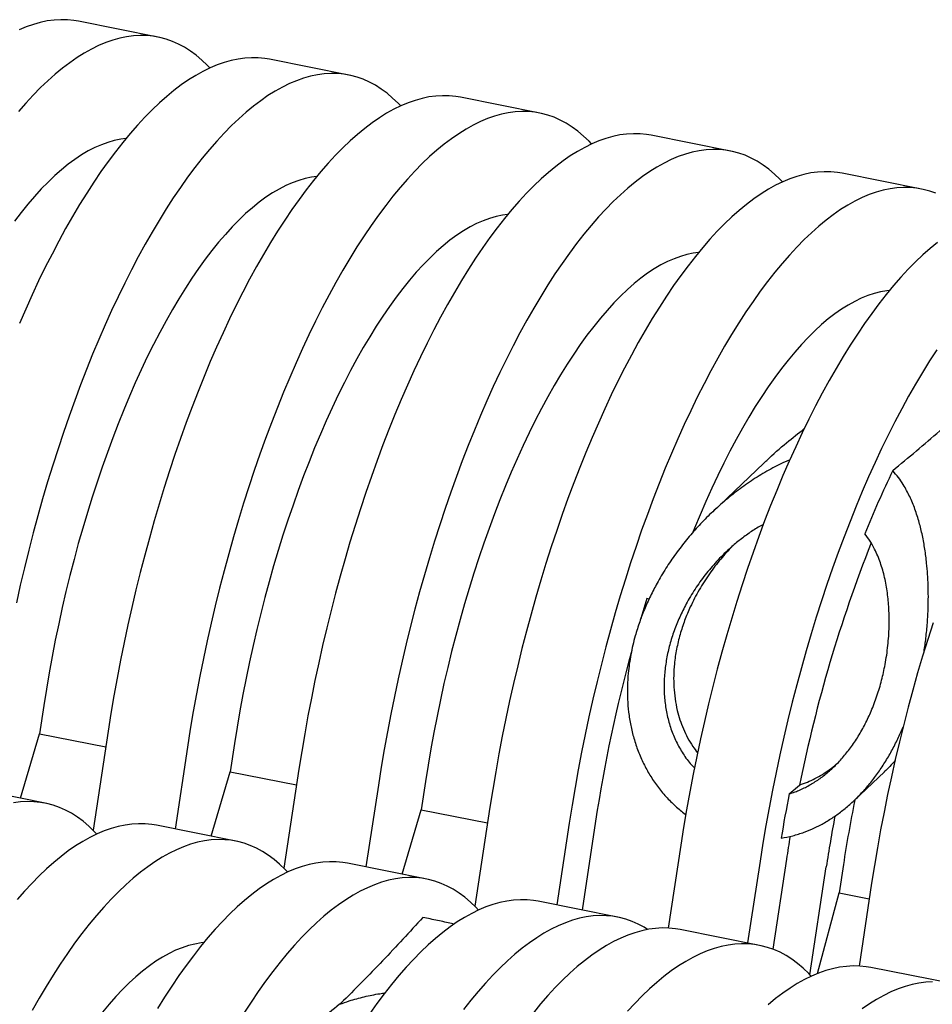
# Model space of a CAD drawing. Units: millimetres. Extents: x 349 to 14763, y 245 to 8947.
# Drawn here: x 6481 to 6717, y 4679 to 4933 of the extents above; entities that cross this region are included whole.
import ezdxf

# ---------------------------------------------------------------- set-up
doc = ezdxf.new("R2010")
doc.units = ezdxf.units.MM
doc.header["$LTSCALE"] = 35

msp = doc.modelspace()

# ---------------------------------------------------------------- linework, layer by layer
at = {"color": 7, "linetype": 'Continuous', "lineweight": 25}
for p, q in [((6516.99, 4928.14), (6496.54, 4932.21)), ((6566.18, 4918.36), (6545.72, 4922.43)), ((6615.36, 4908.57), (6594.9, 4912.64)), ((6664.54, 4898.79), (6644.08, 4902.86)), ((6713.72, 4889), (6693.27, 4893.07)), ((6673.09, 4818.41), (6659.83, 4805.81)), ((6643.53, 4783.4), (6642.97, 4783.51)), ((6487.55, 4755.99), (6486.44, 4748.72)), ((6481.55, 4732.11), (6486.44, 4748.72)), ((6486.44, 4748.72), (6503.52, 4745.32)), ((6504.14, 4749.36), (6500.26, 4723.89)), ((6524.6, 4745.29), (6521.38, 4724.18)), ((6536.73, 4746.21), (6535.62, 4738.93)), ((6553.32, 4739.58), (6549.44, 4714.11)), ((6530.73, 4722.32), (6535.62, 4738.93)), ((6535.62, 4738.93), (6552.71, 4735.53)), ((6696.4, 4731.55), (6704.15, 4738.91)), ((6487.88, 4730.85), (6467.42, 4734.92)), ((6573.78, 4735.51), (6570.56, 4714.4)), ((6585.92, 4736.42), (6584.81, 4729.14)), ((6679.62, 4733.22), (6682.32, 4735.51)), ((6602.51, 4729.79), (6598.62, 4704.32)), ((6579.91, 4712.54), (6584.81, 4729.14)), ((6584.81, 4729.14), (6601.89, 4725.75)), ((6537.06, 4721.06), (6516.6, 4725.14)), ((6622.96, 4725.72), (6619.75, 4704.61)), ((6629.75, 4726.23), (6626.26, 4703.32)), ((6651.69, 4720.01), (6648.44, 4698.67)), ((6586.24, 4711.28), (6565.79, 4715.35)), ((6672.15, 4715.94), (6668.93, 4694.83)), ((6678.93, 4716.45), (6675.39, 4693.24)), ((6684.95, 4686.66), (6689.18, 4714.41)), ((6693.59, 4715), (6692.48, 4707.72)), ((6700.87, 4710.22), (6697.62, 4688.89)), ((6686.91, 4686.94), (6692.48, 4707.72)), ((6692.48, 4707.72), (6700.26, 4706.17)), ((6635.43, 4701.49), (6614.97, 4705.56)), ((6671.98, 4694.22), (6651.52, 4698.29)), ((6721.16, 4684.44), (6700.7, 4688.51))]:
    msp.add_line(p, q, dxfattribs=at)
at = {"color": 7, "linetype": 'Continuous', "lineweight": 25, "flags": 128}
for points in [[(6496.54, 4932.21), (6495.34, 4932.42), (6493.65, 4932.58), (6491.93, 4932.61), (6490.2, 4932.51), (6488.44, 4932.28), (6486.66, 4931.91), (6484.87, 4931.4), (6483.06, 4930.77), (6481.23, 4930)], [(6530.34, 4920.18), (6529.68, 4920.87), (6528.27, 4922.22), (6526.83, 4923.45), (6525.34, 4924.54), (6523.83, 4925.51), (6522.28, 4926.34), (6520.7, 4927.04), (6519.1, 4927.61), (6517.46, 4928.04), (6515.79, 4928.35), (6514.11, 4928.51), (6512.39, 4928.54), (6510.66, 4928.44), (6508.9, 4928.21), (6507.12, 4927.84), (6505.33, 4927.33), (6503.51, 4926.7), (6501.69, 4925.93), (6499.85, 4925.03), (6498, 4924), (6496.13, 4922.84), (6494.26, 4921.54), (6492.39, 4920.12), (6490.5, 4918.58), (6488.61, 4916.91), (6486.73, 4915.11), (6484.84, 4913.19), (6482.95, 4911.15), (6481.06, 4908.99)], [(6545.72, 4922.43), (6544.52, 4922.63), (6542.83, 4922.8), (6541.12, 4922.83), (6539.38, 4922.73), (6537.62, 4922.49), (6535.85, 4922.12), (6534.05, 4921.62), (6532.24, 4920.98), (6530.41, 4920.21), (6528.57, 4919.31), (6526.72, 4918.28), (6524.86, 4917.12), (6522.99, 4915.83), (6521.11, 4914.41), (6519.23, 4912.86), (6517.34, 4911.19), (6515.45, 4909.4), (6513.56, 4907.48), (6511.67, 4905.44), (6509.79, 4903.28), (6507.9, 4901), (6506.03, 4898.61), (6504.16, 4896.11), (6502.3, 4893.49), (6500.45, 4890.77), (6498.62, 4887.94), (6496.8, 4885), (6494.99, 4881.96), (6493.2, 4878.83), (6491.43, 4875.6), (6489.68, 4872.27), (6487.95, 4868.85), (6486.24, 4865.35), (6484.56, 4861.76), (6482.91, 4858.09), (6481.28, 4854.34)], [(6579.52, 4910.4), (6578.86, 4911.09), (6577.45, 4912.44), (6576.01, 4913.66), (6574.53, 4914.76), (6573.01, 4915.72), (6571.47, 4916.56), (6569.89, 4917.26), (6568.28, 4917.82), (6566.64, 4918.26), (6564.98, 4918.56), (6563.29, 4918.73), (6561.58, 4918.76), (6559.84, 4918.66), (6558.08, 4918.42), (6556.3, 4918.05), (6554.51, 4917.55), (6552.7, 4916.91), (6550.87, 4916.14), (6549.03, 4915.24), (6547.18, 4914.21), (6545.32, 4913.05), (6543.45, 4911.76), (6541.57, 4910.34), (6539.68, 4908.79), (6537.8, 4907.12), (6535.91, 4905.33), (6534.02, 4903.41), (6532.13, 4901.37), (6530.24, 4899.21), (6528.36, 4896.93), (6526.49, 4894.54), (6524.62, 4892.04), (6522.76, 4889.42), (6520.91, 4886.7), (6519.07, 4883.87), (6517.25, 4880.93), (6515.45, 4877.89), (6513.66, 4874.76), (6511.89, 4871.53), (6510.14, 4868.2), (6508.41, 4864.78), (6506.7, 4861.28), (6505.02, 4857.69), (6503.37, 4854.02), (6501.74, 4850.27), (6500.14, 4846.45), (6498.57, 4842.56), (6497.03, 4838.59), (6495.53, 4834.56), (6494.06, 4830.47), (6492.63, 4826.32), (6491.23, 4822.12), (6489.87, 4817.87), (6488.55, 4813.57), (6487.27, 4809.22), (6486.03, 4804.84), (6484.84, 4800.42), (6483.68, 4795.96), (6482.57, 4791.48), (6481.51, 4786.98), (6480.5, 4782.45)], [(6594.9, 4912.64), (6593.7, 4912.84), (6592.01, 4913.01), (6590.3, 4913.04), (6588.56, 4912.94), (6586.81, 4912.71), (6585.03, 4912.34), (6583.24, 4911.83), (6581.42, 4911.2), (6579.6, 4910.43), (6577.76, 4909.53), (6575.9, 4908.5), (6574.04, 4907.33), (6572.17, 4906.04), (6570.29, 4904.62), (6568.41, 4903.08), (6566.52, 4901.41), (6564.63, 4899.61), (6562.74, 4897.69), (6560.86, 4895.65), (6558.97, 4893.49), (6557.09, 4891.22), (6555.21, 4888.83), (6553.34, 4886.32), (6551.48, 4883.71), (6549.64, 4880.98), (6547.8, 4878.15), (6545.98, 4875.21), (6544.17, 4872.18), (6542.38, 4869.04), (6540.61, 4865.81), (6538.86, 4862.48), (6537.13, 4859.07), (6535.43, 4855.56), (6533.75, 4851.98), (6532.09, 4848.31), (6530.46, 4844.56), (6528.87, 4840.74), (6527.3, 4836.84), (6525.76, 4832.88), (6524.26, 4828.85), (6522.79, 4824.76), (6521.35, 4820.61), (6519.96, 4816.41), (6518.6, 4812.15), (6517.28, 4807.85), (6516, 4803.51), (6514.76, 4799.12), (6513.56, 4794.7), (6512.41, 4790.25), (6511.3, 4785.77), (6510.24, 4781.26), (6509.22, 4776.74), (6508.25, 4772.19), (6507.33, 4767.64), (6506.46, 4763.07), (6505.63, 4758.5), (6504.86, 4753.93), (6504.14, 4749.36)], [(6628.71, 4900.61), (6628.05, 4901.3), (6626.64, 4902.65), (6625.19, 4903.88), (6623.71, 4904.97), (6622.2, 4905.94), (6620.65, 4906.77), (6619.07, 4907.47), (6617.46, 4908.04), (6615.82, 4908.47), (6614.16, 4908.77), (6612.47, 4908.94), (6610.76, 4908.97), (6609.02, 4908.87), (6607.26, 4908.64), (6605.49, 4908.27), (6603.69, 4907.76), (6601.88, 4907.13), (6600.05, 4906.36), (6598.21, 4905.46), (6596.36, 4904.43), (6594.5, 4903.26), (6592.63, 4901.97), (6590.75, 4900.55), (6588.87, 4899.01), (6586.98, 4897.34), (6585.09, 4895.54), (6583.2, 4893.62), (6581.31, 4891.58), (6579.43, 4889.42), (6577.54, 4887.15), (6575.67, 4884.76), (6573.8, 4882.25), (6571.94, 4879.64), (6570.09, 4876.91), (6568.26, 4874.08), (6566.44, 4871.14), (6564.63, 4868.11), (6562.84, 4864.97), (6561.07, 4861.74), (6559.32, 4858.41), (6557.59, 4855), (6555.88, 4851.49), (6554.2, 4847.91), (6552.55, 4844.24), (6550.92, 4840.49), (6549.32, 4836.66), (6547.75, 4832.77), (6546.22, 4828.81), (6544.71, 4824.78), (6543.24, 4820.69), (6541.81, 4816.54), (6540.41, 4812.34), (6539.05, 4808.08), (6537.73, 4803.78), (6536.45, 4799.44), (6535.21, 4795.05), (6534.02, 4790.63), (6532.87, 4786.18), (6531.76, 4781.7), (6530.69, 4777.19), (6529.68, 4772.67), (6528.71, 4768.12), (6527.79, 4763.57), (6526.92, 4759), (6526.09, 4754.43), (6525.32, 4749.86), (6524.6, 4745.29)], [(6508.71, 4901.99), (6507.38, 4901.82), (6505.74, 4901.49), (6504.09, 4901.02), (6502.41, 4900.41), (6500.73, 4899.67), (6499.03, 4898.8), (6497.32, 4897.79), (6495.6, 4896.65), (6493.87, 4895.38), (6492.13, 4893.98), (6490.39, 4892.46), (6488.65, 4890.8), (6486.91, 4889.02), (6485.17, 4887.12), (6483.43, 4885.09), (6481.7, 4882.95), (6479.98, 4880.69)], [(6644.08, 4902.86), (6642.89, 4903.06), (6641.2, 4903.23), (6639.48, 4903.26), (6637.75, 4903.16), (6635.99, 4902.92), (6634.21, 4902.55), (6632.42, 4902.05), (6630.61, 4901.41), (6628.78, 4900.64), (6626.94, 4899.74), (6625.09, 4898.71), (6623.23, 4897.55), (6621.35, 4896.26), (6619.48, 4894.84), (6617.59, 4893.29), (6615.71, 4891.62), (6613.82, 4889.82), (6611.93, 4887.91), (6610.04, 4885.87), (6608.15, 4883.71), (6606.27, 4881.43), (6604.39, 4879.04), (6602.53, 4876.54), (6600.67, 4873.92), (6598.82, 4871.2), (6596.98, 4868.36), (6595.16, 4865.43), (6593.36, 4862.39), (6591.57, 4859.26), (6589.8, 4856.02), (6588.04, 4852.7), (6586.32, 4849.28), (6584.61, 4845.78), (6582.93, 4842.19), (6581.27, 4838.52), (6579.65, 4834.77), (6578.05, 4830.95), (6576.48, 4827.05), (6574.94, 4823.09), (6573.44, 4819.06), (6571.97, 4814.97), (6570.54, 4810.82), (6569.14, 4806.62), (6567.78, 4802.37), (6566.46, 4798.06), (6565.18, 4793.72), (6563.94, 4789.34), (6562.74, 4784.92), (6561.59, 4780.46), (6560.48, 4775.98), (6559.42, 4771.48), (6558.4, 4766.95), (6557.43, 4762.41), (6556.51, 4757.85), (6555.64, 4753.29), (6554.82, 4748.72), (6554.05, 4744.15), (6553.32, 4739.58)], [(6677.89, 4890.82), (6677.23, 4891.51), (6675.82, 4892.87), (6674.37, 4894.09), (6672.89, 4895.19), (6671.38, 4896.15), (6669.83, 4896.99), (6668.25, 4897.69), (6666.64, 4898.25), (6665.01, 4898.69), (6663.34, 4898.99), (6661.65, 4899.16), (6659.94, 4899.19), (6658.2, 4899.09), (6656.45, 4898.85), (6654.67, 4898.48), (6652.88, 4897.98), (6651.06, 4897.34), (6649.24, 4896.57), (6647.4, 4895.67), (6645.55, 4894.64), (6643.68, 4893.48), (6641.81, 4892.19), (6639.93, 4890.77), (6638.05, 4889.22), (6636.16, 4887.55), (6634.27, 4885.75), (6632.38, 4883.84), (6630.5, 4881.8), (6628.61, 4879.64), (6626.73, 4877.36), (6624.85, 4874.97), (6622.98, 4872.47), (6621.13, 4869.85), (6619.28, 4867.13), (6617.44, 4864.29), (6615.62, 4861.36), (6613.81, 4858.32), (6612.02, 4855.19), (6610.25, 4851.95), (6608.5, 4848.63), (6606.77, 4845.21), (6605.07, 4841.71), (6603.39, 4838.12), (6601.73, 4834.45), (6600.1, 4830.7), (6598.51, 4826.88), (6596.94, 4822.98), (6595.4, 4819.02), (6593.9, 4814.99), (6592.43, 4810.9), (6590.99, 4806.75), (6589.6, 4802.55), (6588.24, 4798.3), (6586.92, 4793.99), (6585.64, 4789.65), (6584.4, 4785.27), (6583.2, 4780.84), (6582.05, 4776.39), (6580.94, 4771.91), (6579.88, 4767.41), (6578.86, 4762.88), (6577.89, 4758.34), (6576.97, 4753.78), (6576.1, 4749.22), (6575.28, 4744.65), (6574.5, 4740.08), (6573.78, 4735.51)], [(6557.89, 4892.2), (6556.56, 4892.03), (6554.92, 4891.7), (6553.27, 4891.23), (6551.6, 4890.63), (6549.91, 4889.89), (6548.21, 4889.01), (6546.5, 4888.01), (6544.78, 4886.87), (6543.05, 4885.6), (6541.32, 4884.2), (6539.58, 4882.67), (6537.84, 4881.01), (6536.09, 4879.24), (6534.35, 4877.33), (6532.62, 4875.31), (6530.89, 4873.17), (6529.16, 4870.91), (6527.44, 4868.53), (6525.74, 4866.05), (6524.05, 4863.45), (6522.37, 4860.75), (6520.7, 4857.95), (6519.06, 4855.04), (6517.43, 4852.04), (6515.82, 4848.94), (6514.24, 4845.75), (6512.68, 4842.48), (6511.15, 4839.12), (6509.65, 4835.68), (6508.17, 4832.16), (6506.73, 4828.57), (6505.32, 4824.91), (6503.94, 4821.18), (6502.59, 4817.39), (6501.29, 4813.55), (6500.02, 4809.65), (6498.79, 4805.7), (6497.6, 4801.7), (6496.46, 4797.67), (6495.35, 4793.59), (6494.3, 4789.49), (6493.28, 4785.35), (6492.32, 4781.2), (6491.4, 4777.02), (6490.53, 4772.83), (6489.71, 4768.62), (6488.94, 4764.41), (6488.22, 4760.2), (6487.55, 4755.99)], [(6693.27, 4893.07), (6692.07, 4893.27), (6690.38, 4893.44), (6688.67, 4893.47), (6686.93, 4893.37), (6685.17, 4893.14), (6683.4, 4892.77), (6681.6, 4892.26), (6679.79, 4891.63), (6677.96, 4890.86), (6676.12, 4889.96), (6674.27, 4888.93), (6672.41, 4887.76), (6670.54, 4886.47), (6668.66, 4885.05), (6666.78, 4883.51), (6664.89, 4881.83), (6663, 4880.04), (6661.11, 4878.12), (6659.22, 4876.08), (6657.34, 4873.92), (6655.45, 4871.65), (6653.58, 4869.25), (6651.71, 4866.75), (6649.85, 4864.13), (6648, 4861.41), (6646.17, 4858.58), (6644.34, 4855.64), (6642.54, 4852.61), (6640.75, 4849.47), (6638.98, 4846.24), (6637.23, 4842.91), (6635.5, 4839.5), (6633.79, 4835.99), (6632.11, 4832.41), (6630.46, 4828.74), (6628.83, 4824.99), (6627.23, 4821.16), (6625.66, 4817.27), (6624.13, 4813.31), (6622.62, 4809.28), (6621.15, 4805.19), (6619.72, 4801.04), (6618.32, 4796.83), (6616.96, 4792.58), (6615.64, 4788.28), (6614.36, 4783.93), (6613.12, 4779.55), (6611.93, 4775.13), (6610.77, 4770.68), (6609.67, 4766.2), (6608.6, 4761.69), (6607.59, 4757.16), (6606.62, 4752.62), (6605.7, 4748.07), (6604.82, 4743.5), (6604, 4738.93), (6603.23, 4734.36), (6602.51, 4729.79)], [(6717.44, 4887.9), (6715.83, 4888.47), (6714.19, 4888.9), (6712.53, 4889.2), (6710.84, 4889.37), (6709.12, 4889.4), (6707.39, 4889.3), (6705.63, 4889.07), (6703.85, 4888.7), (6702.06, 4888.19), (6700.25, 4887.56), (6698.42, 4886.79), (6696.58, 4885.89), (6694.73, 4884.86), (6692.87, 4883.69), (6691, 4882.4), (6689.12, 4880.98), (6687.23, 4879.44), (6685.35, 4877.76), (6683.46, 4875.97), (6681.57, 4874.05), (6679.68, 4872.01), (6677.79, 4869.85), (6675.91, 4867.58), (6674.04, 4865.18), (6672.17, 4862.68), (6670.31, 4860.06), (6668.46, 4857.34), (6666.62, 4854.51), (6664.8, 4851.57), (6663, 4848.54), (6661.21, 4845.4), (6659.44, 4842.17), (6657.69, 4838.84), (6655.96, 4835.43), (6654.25, 4831.92), (6652.57, 4828.34), (6650.91, 4824.67), (6649.29, 4820.92), (6647.69, 4817.09), (6646.12, 4813.2), (6644.58, 4809.23), (6643.08, 4805.21), (6641.61, 4801.12), (6640.18, 4796.97), (6638.78, 4792.76), (6637.42, 4788.51), (6636.1, 4784.21), (6634.82, 4779.86), (6633.58, 4775.48), (6632.38, 4771.06), (6631.23, 4766.61), (6630.12, 4762.13), (6629.06, 4757.62), (6628.04, 4753.09), (6627.07, 4748.55), (6626.15, 4744), (6625.28, 4739.43), (6624.46, 4734.86), (6623.69, 4730.29), (6622.96, 4725.72)], [(6607.07, 4882.42), (6605.74, 4882.25), (6604.11, 4881.91), (6602.45, 4881.45), (6600.78, 4880.84), (6599.09, 4880.1), (6597.39, 4879.23), (6595.68, 4878.22), (6593.96, 4877.08), (6592.23, 4875.81), (6590.5, 4874.41), (6588.76, 4872.88), (6587.02, 4871.23), (6585.28, 4869.45), (6583.54, 4867.55), (6581.8, 4865.52), (6580.07, 4863.38), (6578.34, 4861.12), (6576.63, 4858.75), (6574.92, 4856.26), (6573.23, 4853.67), (6571.55, 4850.97), (6569.89, 4848.16), (6568.24, 4845.26), (6566.61, 4842.25), (6565.01, 4839.16), (6563.43, 4835.97), (6561.87, 4832.69), (6560.33, 4829.33), (6558.83, 4825.89), (6557.35, 4822.37), (6555.91, 4818.78), (6554.5, 4815.12), (6553.12, 4811.4), (6551.78, 4807.61), (6550.47, 4803.76), (6549.2, 4799.86), (6547.97, 4795.91), (6546.79, 4791.92), (6545.64, 4787.88), (6544.54, 4783.81), (6543.48, 4779.7), (6542.47, 4775.57), (6541.5, 4771.41), (6540.58, 4767.23), (6539.71, 4763.04), (6538.89, 4758.84), (6538.12, 4754.63), (6537.4, 4750.42), (6536.73, 4746.21)], [(6717.84, 4875.27), (6715.96, 4873.72), (6714.07, 4872.05), (6712.18, 4870.25), (6710.29, 4868.33), (6708.4, 4866.3), (6706.52, 4864.14), (6704.64, 4861.86), (6702.76, 4859.47), (6700.89, 4856.96), (6699.03, 4854.35), (6697.19, 4851.62), (6695.35, 4848.79), (6693.53, 4845.86), (6691.72, 4842.82), (6689.93, 4839.69), (6688.16, 4836.45), (6686.41, 4833.13), (6684.68, 4829.71), (6682.98, 4826.21), (6681.3, 4822.62), (6679.64, 4818.95), (6678.01, 4815.2), (6676.41, 4811.38), (6674.85, 4807.48), (6673.31, 4803.52), (6671.81, 4799.49), (6670.34, 4795.4), (6668.9, 4791.25), (6667.5, 4787.05), (6666.15, 4782.79), (6664.83, 4778.49), (6663.55, 4774.15), (6662.31, 4769.76), (6661.11, 4765.34), (6659.96, 4760.89), (6658.85, 4756.41), (6657.79, 4751.9), (6656.77, 4747.38), (6655.8, 4742.84), (6654.88, 4738.28), (6654.01, 4733.72), (6653.18, 4729.15), (6652.41, 4724.58), (6651.69, 4720.01)], [(6656.26, 4872.63), (6654.93, 4872.46), (6653.29, 4872.13), (6651.63, 4871.66), (6649.96, 4871.06), (6648.28, 4870.32), (6646.58, 4869.44), (6644.87, 4868.44), (6643.15, 4867.3), (6641.42, 4866.03), (6639.68, 4864.63), (6637.94, 4863.1), (6636.2, 4861.44), (6634.46, 4859.66), (6632.72, 4857.76), (6630.98, 4855.74), (6629.25, 4853.59), (6627.53, 4851.33), (6625.81, 4848.96), (6624.11, 4846.48), (6622.41, 4843.88), (6620.73, 4841.18), (6619.07, 4838.38), (6617.42, 4835.47), (6615.8, 4832.47), (6614.19, 4829.37), (6612.61, 4826.18), (6611.05, 4822.91), (6609.52, 4819.55), (6608.01, 4816.11), (6606.54, 4812.59), (6605.09, 4809), (6603.68, 4805.34), (6602.3, 4801.61), (6600.96, 4797.82), (6599.65, 4793.98), (6598.39, 4790.08), (6597.16, 4786.13), (6595.97, 4782.13), (6594.82, 4778.1), (6593.72, 4774.02), (6592.66, 4769.92), (6591.65, 4765.78), (6590.68, 4761.63), (6589.76, 4757.45), (6588.89, 4753.26), (6588.07, 4749.05), (6587.3, 4744.84), (6586.58, 4740.63), (6585.92, 4736.42)], [(6705.44, 4862.85), (6704.76, 4862.77), (6703.15, 4862.5), (6701.52, 4862.09), (6699.87, 4861.55), (6698.2, 4860.87), (6696.52, 4860.07), (6694.83, 4859.13), (6693.13, 4858.06), (6691.42, 4856.86), (6689.7, 4855.53), (6687.98, 4854.08), (6686.26, 4852.5), (6684.53, 4850.8), (6682.8, 4848.98), (6681.08, 4847.03), (6679.36, 4844.97), (6677.65, 4842.79), (6675.94, 4840.5), (6674.25, 4838.1), (6672.56, 4835.59), (6670.89, 4832.97), (6669.23, 4830.25), (6667.59, 4827.43), (6665.96, 4824.51), (6664.36, 4821.5), (6662.78, 4818.4), (6661.22, 4815.2), (6659.68, 4811.93), (6658.17, 4808.57), (6656.69, 4805.13), (6655.24, 4801.62), (6654.82, 4800.59)], [(6717.64, 4847.55), (6715.81, 4844.72), (6713.99, 4841.79), (6712.18, 4838.75), (6710.39, 4835.62), (6708.62, 4832.38), (6706.87, 4829.06), (6705.14, 4825.64), (6703.43, 4822.14), (6701.75, 4818.55), (6700.1, 4814.88), (6698.47, 4811.13), (6696.87, 4807.31), (6695.3, 4803.41), (6693.77, 4799.45), (6692.26, 4795.42), (6690.79, 4791.33), (6689.36, 4787.18), (6687.96, 4782.98), (6686.6, 4778.72), (6685.28, 4774.42), (6684, 4770.08), (6682.76, 4765.69), (6681.57, 4761.27), (6680.41, 4756.82), (6679.31, 4752.34), (6678.24, 4747.83), (6677.23, 4743.31), (6676.26, 4738.77), (6675.34, 4734.21), (6674.46, 4729.65), (6673.64, 4725.08), (6672.87, 4720.51), (6672.15, 4715.94)], [(6642.97, 4783.51), (6641.67, 4779.28), (6641.37, 4778.29)], [(6716.69, 4777.26), (6715.33, 4773.01), (6714.01, 4768.71), (6712.73, 4764.36), (6711.49, 4759.98), (6710.29, 4755.56), (6709.14, 4751.11), (6708.03, 4746.62), (6706.97, 4742.12), (6705.95, 4737.59), (6704.98, 4733.05), (6704.06, 4728.49), (6703.19, 4723.93), (6702.37, 4719.36), (6701.59, 4714.79), (6700.87, 4710.22)], [(6501.23, 4722.89), (6500.57, 4723.58), (6499.16, 4724.93), (6497.71, 4726.16), (6496.23, 4727.25), (6494.72, 4728.22), (6493.17, 4729.05), (6491.59, 4729.75), (6489.98, 4730.32), (6488.34, 4730.75), (6486.68, 4731.05), (6484.99, 4731.22), (6483.28, 4731.25), (6481.54, 4731.15), (6479.78, 4730.91)], [(6516.6, 4725.14), (6515.41, 4725.34), (6513.72, 4725.5), (6512, 4725.54), (6510.27, 4725.44), (6508.51, 4725.2), (6506.73, 4724.83), (6504.94, 4724.33), (6503.13, 4723.69), (6501.3, 4722.92), (6499.46, 4722.02), (6497.61, 4720.99), (6495.75, 4719.83), (6493.87, 4718.54), (6492, 4717.12), (6490.11, 4715.57), (6488.23, 4713.9), (6486.34, 4712.1), (6484.45, 4710.18), (6482.56, 4708.14), (6480.67, 4705.99)], [(6550.41, 4713.1), (6549.75, 4713.79), (6548.34, 4715.15), (6546.89, 4716.37), (6545.41, 4717.47), (6543.9, 4718.43), (6542.35, 4719.26), (6540.77, 4719.96), (6539.16, 4720.53), (6537.53, 4720.97), (6535.86, 4721.27), (6534.17, 4721.43), (6532.46, 4721.47), (6530.72, 4721.36), (6528.97, 4721.13), (6527.19, 4720.76), (6525.4, 4720.26), (6523.58, 4719.62), (6521.76, 4718.85), (6519.92, 4717.95), (6518.07, 4716.92), (6516.2, 4715.76), (6514.33, 4714.47), (6512.45, 4713.05), (6510.57, 4711.5), (6508.68, 4709.83), (6506.79, 4708.03), (6504.9, 4706.11), (6503.02, 4704.07), (6501.13, 4701.92), (6499.25, 4699.64), (6497.37, 4697.25), (6495.5, 4694.74), (6493.64, 4692.13), (6491.8, 4689.4), (6489.96, 4686.57), (6488.14, 4683.64), (6486.33, 4680.6), (6484.54, 4677.46)], [(6565.79, 4715.35), (6564.59, 4715.55), (6562.9, 4715.72), (6561.19, 4715.75), (6559.45, 4715.65), (6557.69, 4715.41), (6555.92, 4715.04), (6554.12, 4714.54), (6552.31, 4713.91), (6550.48, 4713.14), (6548.64, 4712.24), (6546.79, 4711.2), (6544.93, 4710.04), (6543.06, 4708.75), (6541.18, 4707.33), (6539.3, 4705.78), (6537.41, 4704.11), (6535.52, 4702.32), (6533.63, 4700.4), (6531.74, 4698.36), (6529.86, 4696.2), (6527.97, 4693.92), (6526.1, 4691.53), (6524.23, 4689.03), (6522.37, 4686.41), (6520.52, 4683.69), (6518.69, 4680.86), (6516.86, 4677.92)], [(6599.59, 4703.32), (6598.93, 4704.01), (6597.52, 4705.36), (6596.08, 4706.59), (6594.6, 4707.68), (6593.08, 4708.65), (6591.53, 4709.48), (6589.96, 4710.18), (6588.35, 4710.75), (6586.71, 4711.18), (6585.05, 4711.48), (6583.36, 4711.65), (6581.64, 4711.68), (6579.91, 4711.58), (6578.15, 4711.34), (6576.37, 4710.97), (6574.58, 4710.47), (6572.77, 4709.83), (6570.94, 4709.07), (6569.1, 4708.17), (6567.25, 4707.13), (6565.39, 4705.97), (6563.51, 4704.68), (6561.64, 4703.26), (6559.75, 4701.71), (6557.87, 4700.04), (6555.98, 4698.25), (6554.09, 4696.33), (6552.2, 4694.29), (6550.31, 4692.13), (6548.43, 4689.85), (6546.56, 4687.46), (6544.69, 4684.96), (6542.83, 4682.34), (6540.98, 4679.62), (6539.14, 4676.79)], [(6614.97, 4705.56), (6613.77, 4705.77), (6612.08, 4705.93), (6610.37, 4705.97), (6608.63, 4705.86), (6606.88, 4705.63), (6605.1, 4705.26), (6603.3, 4704.76), (6601.49, 4704.12), (6599.67, 4703.35), (6597.83, 4702.45), (6595.97, 4701.42), (6594.11, 4700.26), (6592.24, 4698.97), (6590.36, 4697.55), (6588.48, 4696), (6586.59, 4694.33), (6584.7, 4692.53), (6582.81, 4690.61), (6580.92, 4688.57), (6579.04, 4686.41), (6577.16, 4684.14), (6575.28, 4681.75), (6573.41, 4679.24), (6571.55, 4676.63)], [(6643.16, 4698.31), (6642.26, 4698.86), (6640.72, 4699.69), (6639.14, 4700.39), (6637.53, 4700.96), (6635.89, 4701.4), (6634.23, 4701.7), (6632.54, 4701.86), (6630.83, 4701.9), (6629.09, 4701.79), (6627.33, 4701.56), (6625.56, 4701.19), (6623.76, 4700.69), (6621.95, 4700.05), (6620.12, 4699.28), (6618.28, 4698.38), (6616.43, 4697.35), (6614.57, 4696.19), (6612.7, 4694.89), (6610.82, 4693.48), (6608.94, 4691.93), (6607.05, 4690.26), (6605.16, 4688.46), (6603.27, 4686.54), (6601.38, 4684.5), (6599.5, 4682.34), (6597.61, 4680.07), (6595.74, 4677.68)], [(6651.52, 4698.29), (6650.32, 4698.49), (6648.63, 4698.66), (6646.92, 4698.69), (6645.18, 4698.59), (6643.43, 4698.36), (6641.65, 4697.99), (6639.85, 4697.48), (6638.04, 4696.85), (6636.21, 4696.08), (6634.37, 4695.18), (6632.52, 4694.15), (6630.66, 4692.98), (6628.79, 4691.69), (6626.91, 4690.27), (6625.03, 4688.73), (6623.14, 4687.06), (6621.25, 4685.26), (6619.36, 4683.34), (6617.47, 4681.3), (6615.59, 4679.14), (6613.71, 4676.87)], [(6528.78, 4694.91), (6528.1, 4694.84), (6526.49, 4694.56), (6524.85, 4694.15), (6523.2, 4693.61), (6521.54, 4692.94), (6519.86, 4692.13), (6518.17, 4691.19), (6516.47, 4690.12), (6514.76, 4688.92), (6513.04, 4687.6), (6511.32, 4686.14), (6509.59, 4684.57), (6507.87, 4682.86), (6506.14, 4681.04), (6504.42, 4679.1), (6502.7, 4677.03)], [(6685.32, 4686.26), (6684.66, 4686.95), (6683.26, 4688.3), (6681.81, 4689.53), (6680.33, 4690.62), (6678.81, 4691.59), (6677.27, 4692.42), (6675.69, 4693.12), (6674.08, 4693.69), (6672.44, 4694.12), (6670.78, 4694.42), (6669.09, 4694.59), (6667.38, 4694.62), (6665.64, 4694.52), (6663.88, 4694.29), (6662.11, 4693.92), (6660.31, 4693.41), (6658.5, 4692.78), (6656.67, 4692.01), (6654.83, 4691.11), (6652.98, 4690.08), (6651.12, 4688.91), (6649.25, 4687.62), (6647.37, 4686.2), (6645.49, 4684.66), (6643.6, 4682.99), (6641.71, 4681.19), (6639.82, 4679.27), (6637.93, 4677.23)], [(6700.7, 4688.51), (6699.5, 4688.71), (6697.82, 4688.88), (6696.1, 4688.91), (6694.37, 4688.81), (6692.61, 4688.57), (6690.83, 4688.2), (6689.04, 4687.7), (6687.22, 4687.06), (6685.4, 4686.29), (6683.56, 4685.39), (6681.71, 4684.36), (6679.84, 4683.2), (6677.97, 4681.91), (6676.09, 4680.49), (6674.21, 4678.94)], [(6716.56, 4684.84), (6714.82, 4684.74), (6713.07, 4684.5), (6711.29, 4684.13), (6709.49, 4683.63), (6707.68, 4682.99), (6705.86, 4682.22), (6704.01, 4681.32), (6702.16, 4680.29), (6700.3, 4679.13), (6698.43, 4677.84)]]:
    msp.add_lwpolyline(points, dxfattribs=at)
at = {"color": 7, "linetype": 'Continuous', "lineweight": 25}
for centre, radius, start, end in [((6952.22, 4698.55), 272.73, 154.3817, 158.11), ((7035.25, 4665), 359.9, 158.3397, 168.7017), ((7016.7, 4667.25), 391.42, 164.7585, 171.3331), ((7078.94, 4654.87), 406.93, 168.8985, 170.5321), ((7050.07, 4660.61), 360.6, 168.6531, 171.3253), ((7076.16, 4655.38), 391.46, 169.3859, 171.3275), ((7063.67, 4657.78), 389.19, 170.4571, 171.3303), ((6602.51, 4628.25), 63.86, 127.3138, 139.7848)]:
    msp.add_arc(centre, radius, start, end, dxfattribs=at)
for points, knots in [([(6706.3, 4816.47), (6710.37, 4819.87), (6716.47, 4824.96), (6724.34, 4831.89), (6728.31, 4835.48), (6730.31, 4837.33), (6730.41, 4837.41)], [0, 0, 0, 0, 0.493931, 0.740966, 0.988, 1, 1, 1, 1]), ([(6673.1, 4818.4), (6673.34, 4818.64), (6675.24, 4820.5), (6678.71, 4823.51), (6681.99, 4826.1), (6683.51, 4827.29)], [0, 0, 0, 0, 0.07334, 0.57271, 1, 1, 1, 1]), ([(6679.75, 4819.21), (6679.36, 4819.05), (6677.51, 4818.29), (6674.35, 4816.65), (6670.32, 4814.22), (6666.46, 4811.5), (6662.85, 4808.59), (6659.5, 4805.55), (6656.41, 4802.42), (6653.48, 4799.08), (6650.71, 4795.55), (6648.13, 4791.83), (6645.92, 4788.16), (6644.04, 4784.59), (6642.45, 4781.13), (6641.07, 4777.57), (6639.81, 4773.58), (6638.77, 4769.17), (6638.14, 4764.84), (6637.91, 4760.97), (6637.94, 4757.61), (6638.21, 4754.23), (6638.75, 4750.86), (6639.57, 4747.51), (6640.67, 4744.21), (6642.07, 4741.02), (6643.72, 4738.01), (6645.64, 4735.16), (6647.83, 4732.48), (6650.26, 4730.1), (6651.99, 4728.58), (6652.94, 4727.94), (6652.99, 4727.9)], [0, 0, 0, 0, 0.011143, 0.052014, 0.092905, 0.134778, 0.176656, 0.215584, 0.254541, 0.29347, 0.33354, 0.373643, 0.413707, 0.447142, 0.480575, 0.514455, 0.548333, 0.591271, 0.634201, 0.663874, 0.69358, 0.723246, 0.753474, 0.783701, 0.814765, 0.845826, 0.876088, 0.906348, 0.937657, 0.968965, 0.998243, 1, 1, 1, 1]), ([(6714.38, 4769.9), (6714.55, 4771.05), (6714.91, 4773.52), (6715.25, 4777.27), (6715.5, 4781.83), (6715.5, 4786.99), (6715.16, 4792.01), (6714.62, 4796.25), (6713.98, 4799.76), (6713.14, 4803.21), (6712.08, 4806.57), (6710.74, 4809.83), (6709.28, 4812.54), (6707.8, 4814.75), (6706.8, 4815.89), (6706.3, 4816.47)], [0, 0, 0, 0, 0.0642, 0.13829, 0.212326, 0.326558, 0.440796, 0.515942, 0.591139, 0.666274, 0.744037, 0.821875, 0.899552, 0.949636, 1, 1, 1, 1]), ([(6672.99, 4802.63), (6672.77, 4802.52), (6671.59, 4801.92), (6669.59, 4800.61), (6666.99, 4798.73), (6664.2, 4796.38), (6661.27, 4793.53), (6658.3, 4790.11), (6655.63, 4786.47), (6653.4, 4782.82), (6651.57, 4779.23), (6650.11, 4775.72), (6648.93, 4772.14), (6648.07, 4768.5), (6647.54, 4764.83), (6647.33, 4761.13), (6647.5, 4757.47), (6648.04, 4753.87), (6648.96, 4750.4), (6650.26, 4747.05), (6652, 4743.91), (6653.66, 4741.5), (6654.86, 4740.28), (6655.23, 4739.91)], [0, 0, 0, 0, 0.00976, 0.0523635, 0.0950226, 0.1375585, 0.1979669, 0.2585925, 0.3192294, 0.3796532, 0.4307334, 0.4818804, 0.5329446, 0.5828644, 0.632985, 0.6830587, 0.7329144, 0.7817736, 0.8307635, 0.8795848, 0.92872, 0.97804, 1, 1, 1, 1]), ([(6679.62, 4733.22), (6680.13, 4733.39), (6681.55, 4733.85), (6683.82, 4734.87), (6686.38, 4736.33), (6688.85, 4738.1), (6691.21, 4740.17), (6693.42, 4742.51), (6695.53, 4745.14), (6697.47, 4748.05), (6699.25, 4751.23), (6700.87, 4754.7), (6702.3, 4758.47), (6703.49, 4762.49), (6704.45, 4766.82), (6705.12, 4771.42), (6705.45, 4776.25), (6705.38, 4780.79), (6704.98, 4785.04), (6704.27, 4788.98), (6703.2, 4792.75), (6701.9, 4795.85), (6700.54, 4798.34), (6699.62, 4799.6), (6699.15, 4800.23)], [0, 0, 0, 0, 0.020104, 0.056648, 0.093303, 0.129861, 0.168684, 0.207615, 0.246458, 0.289791, 0.333237, 0.376597, 0.427466, 0.478459, 0.52936, 0.591026, 0.652844, 0.714531, 0.769041, 0.823784, 0.87844, 0.932834, 0.966423, 1, 1, 1, 1]), ([(6664.95, 4796.97), (6663.95, 4795.9), (6661.85, 4793.66), (6659, 4789.9), (6656.36, 4785.79), (6654.26, 4781.75), (6652.65, 4777.9), (6651.46, 4774.28), (6650.56, 4770.54), (6650.03, 4767), (6649.83, 4763.73), (6649.88, 4760.72), (6650.18, 4757.71), (6650.72, 4754.89), (6651.46, 4752.31), (6652.34, 4749.94), (6653.44, 4747.65), (6654.63, 4745.57), (6655.59, 4744.36), (6656.01, 4743.82)], [0, 0, 0, 0, 0.074313, 0.155657, 0.239375, 0.323083, 0.387369, 0.451649, 0.517603, 0.583545, 0.63438, 0.68521, 0.737391, 0.789564, 0.832592, 0.875617, 0.919838, 0.964055, 1, 1, 1, 1]), ([(6677.55, 4721.81), (6678.55, 4722), (6680.55, 4722.39), (6683.42, 4723.3), (6686.16, 4724.43), (6688.78, 4725.79), (6691.32, 4727.38), (6693.78, 4729.2), (6696.11, 4731.22), (6698.33, 4733.45), (6700.43, 4735.86), (6702.44, 4738.49), (6704.31, 4741.3), (6706.07, 4744.31), (6707.64, 4747.36), (6708.55, 4749.45), (6708.99, 4750.46)], [0, 0, 0, 0, 0.071583, 0.143727, 0.211107, 0.278487, 0.347704, 0.416922, 0.486605, 0.556292, 0.627706, 0.699125, 0.774735, 0.850351, 0.927618, 1, 1, 1, 1]), ([(6682.32, 4735.51), (6682.99, 4735.75), (6684.33, 4736.22), (6686.28, 4737.15), (6688.2, 4738.23), (6690.06, 4739.5), (6691.3, 4740.43), (6691.9, 4740.98), (6691.93, 4741)], [0, 0, 0, 0, 0.1933975, 0.3880377, 0.5871784, 0.786329, 0.9903882, 1, 1, 1, 1]), ([(6706.9, 4741.79), (6706.47, 4741.29), (6705.59, 4740.29), (6704.62, 4739.39), (6704.14, 4738.94)], [0, 0, 0, 0, 0.496633, 1, 1, 1, 1]), ([(6585.26, 4701.4), (6581.82, 4697.67), (6576.68, 4692.07), (6569.54, 4684.73), (6565.82, 4681.01), (6563.89, 4679.12), (6563.8, 4679.03)], [0, 0, 0, 0, 0.493931, 0.740966, 0.988, 1, 1, 1, 1]), ([(6593.3, 4699.66), (6593.08, 4699.72), (6591.72, 4700.05), (6589.05, 4700.63), (6586.53, 4701.14), (6585.26, 4701.4)], [0, 0, 0, 0, 0.085581, 0.540636, 1, 1, 1, 1]), ([(6563.8, 4679.03), (6564.62, 4679.34), (6566.66, 4680.09), (6570.13, 4681.01), (6573.23, 4681.66), (6575.04, 4681.89), (6575.48, 4681.95)], [0, 0, 0, 0, 0.224726, 0.55744, 0.890553, 1, 1, 1, 1])]:
    msp.add_open_spline(points, degree=3, knots=knots, dxfattribs=at)

doc.saveas('drawing.dxf')
